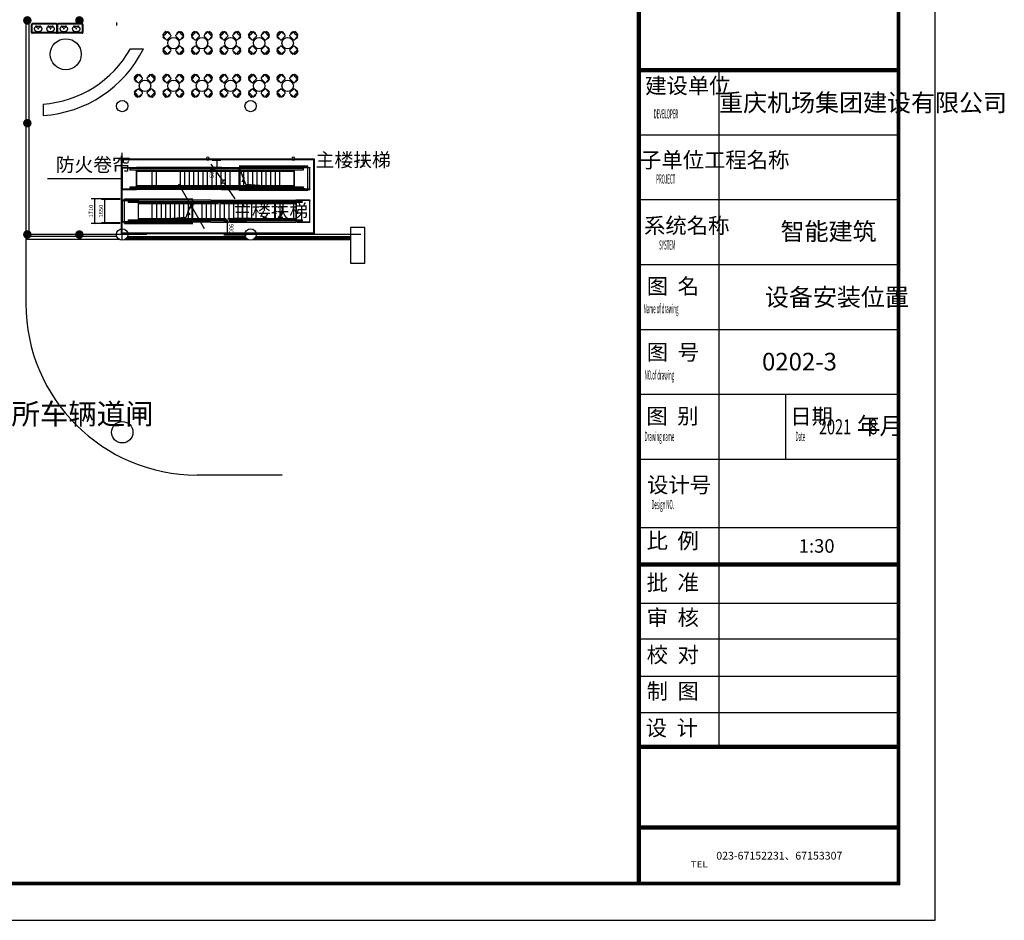
# Model space of a CAD drawing. Extents: x 18385 to 1125263, y 11211 to 358981.
# Drawn here: x 159718 to 182493, y 53769 to 74591 of the extents above; entities that cross this region are included whole.
import ezdxf

# ---------------------------------------------------------------- set-up
doc = ezdxf.new("R2010")
doc.units = 0
doc.header["$LTSCALE"] = 1000
doc.layers.get('0').update_dxf_attribs({"linetype": 'CONTINUOUS'})
doc.layers.get('Defpoints').update_dxf_attribs({"linetype": 'CONTINUOUS'})
for name, color, linetype in [('33', 7, 'CONTINUOUS'), ('AXIS', 3, 'CONTINUOUS'), ('TEL_TEXT', 7, 'CONTINUOUS'), ('TK', 251, 'CONTINUOUS'), ('WALL', 9, 'CONTINUOUS'), ('图框', 2, 'CONTINUOUS'), ('服务车道', 151, 'CONTINUOUS'), ('淡显', 144, 'CONTINUOUS'), ('道路边线', 183, 'CONTINUOUS')]:
    doc.layers.add(name, color=color, linetype=linetype)
doc.styles.add('_TCH_AXIS', font='COMPLEX', dxfattribs={"bigfont": 'GBCBIG'})
doc.styles.add('_TCH_DIM', font='SIMPLEX', dxfattribs={"bigfont": 'GBCBIG'})
doc.styles.add('_TCH_DIM_T3', font='SIMPLEX', dxfattribs={"width": 0.705882, "bigfont": 'GBCBIG'})
doc.styles.add('_TCH_LABEL', font='COMPLEX', dxfattribs={"bigfont": 'GBCBIG'})
doc.styles.add('ARIAL', font='ROMAND.SHX')
doc.styles.add('DIM_FONT', font='SIMPLEX', dxfattribs={"width": 0.7, "bigfont": 'GBCBIG'})
doc.styles.get("Standard").update_dxf_attribs({"font": 'GBENOR', "bigfont": 'GBCBIG'})
doc.dimstyles.new('_TCH_ARCH&&100', dxfattribs={"dimtxt": 297.5, "dimasz": 100, "dimexe": 250, "dimexo": 300, "dimgap": 126.25, "dimtad": 1, "dimdec": 0, "dimzin": 0, "dimdsep": 46, "dimtxsty": '_TCH_DIM_T3', "dimblk": 'ARCHTICK', "dimcen": 0.09, "dimclrt": 7, "dimazin": 2, "dimtfac": 1, "dimtdec": 0, "dimtix": 1, "dimtmove": 2, "dimatfit": 3, "dimldrblk": 'ARCHTICK', "dimfxl": 0, "dimtolj": 1, "dimtzin": 0, "dimarcsym": 0})

# ---------------------------------------------------------------- blocks, each defined once
blk = doc.blocks.new('A$C0AC377BF')
at = {"layer": '33', "color": 172, "linetype": 'Continuous'}
for p, q in [((276, 1559), (232, 1586)), ((234, 1580), (232, 1586)), ((280, 1556), (285, 1560)), ((362, 1588), (338, 1563)), ((521, 1429), (497, 1404)), ((500, 1408), (567, 1341)), ((972, 1408), (905, 1341)), ((951, 1429), (976, 1404)), ((1110, 1588), (1135, 1563)), ((1192, 1556), (1188, 1560)), ((1197, 1559), (1241, 1586)), ((1239, 1580), (1241, 1586)), ((2, 1228), (27, 1252)), ((31, 1314), (4, 1358)), ((10, 1356), (4, 1358)), ((161, 1069), (186, 1093)), ((182, 1090), (249, 1023)), ((567, 1277), (313, 1023)), ((905, 1277), (1160, 1023)), ((1291, 1090), (1223, 1023)), ((1312, 1069), (1287, 1093)), ((1441, 1314), (1469, 1358)), ((1471, 1228), (1446, 1252)), ((1462, 1356), (1469, 1358)), ((2, 362), (27, 337)), ((31, 276), (4, 232)), ((10, 234), (4, 232)), ((161, 521), (186, 497)), ((182, 500), (249, 567)), ((276, 31), (232, 3)), ((234, 10), (232, 3)), ((280, 34), (285, 30)), ((567, 313), (313, 567)), ((362, 2), (338, 26)), ((521, 161), (497, 185)), ((500, 182), (567, 249)), ((905, 313), (1160, 567)), ((972, 182), (905, 249)), ((951, 161), (976, 185)), ((1110, 2), (1135, 26)), ((1192, 34), (1188, 30)), ((1197, 31), (1241, 3)), ((1291, 500), (1223, 567)), ((1239, 10), (1241, 3)), ((1312, 521), (1287, 497)), ((1441, 276), (1469, 232)), ((1471, 362), (1446, 337)), ((1462, 234), (1469, 232))]:
    blk.add_line(p, q, dxfattribs=at)
blk.add_circle((750, 786), 400, dxfattribs=at)
for centre, radius, start, end in [((398, 1192), 435, 114.12561, 155.87439), ((398, 1192), 412, 114.28425, 155.71575), ((-720, 2310), 1270, 308.04328, 321.95673), ((224, 1580), 10, 37.70658, 114.12561), ((224, 1577), 10, 294.28425, 15.80251), ((266, 1542), 20, 315, 60.13831), ((316, 1528), 45, 57.83959, 141.77174), ((1156, 1528), 45, 38.22826, 122.16041), ((1206, 1542), 20, 119.86169, 225), ((2192, 2310), 1270, 218.04327, 231.95673), ((1248, 1577), 10, 164.19749, 245.71575), ((1248, 1580), 10, 65.87439, 142.29343), ((1075, 1192), 412, 24.28425, 65.71575), ((1075, 1192), 435, 24.12561, 65.87439), ((10, 1366), 10, 155.87439, 232.29343), ((13, 1366), 10, 254.19749, 335.71575), ((62, 1274), 45, 126.93926, 212.16041), ((49, 1324), 20, 209.49213, 315), ((281, 1055), 45, 225, 315), ((536, 1309), 45, 315, 45), ((937, 1309), 45, 135, 225), ((1192, 1055), 45, 225, 315), ((1424, 1324), 20, 225, 330.50787), ((1411, 1274), 45, 327.83959, 53.06074), ((1460, 1366), 10, 204.28425, 285.80251), ((1463, 1366), 10, 307.70657, 24.12561), ((10, 224), 10, 127.70658, 204.12561), ((398, 398), 435, 204.12561, 245.87439), ((13, 224), 10, 24.28425, 105.80251), ((62, 316), 45, 147.83959, 233.06074), ((398, 398), 412, 204.28425, 245.71575), ((49, 266), 20, 45, 150.50787), ((-720, -720), 1270, 38.04327, 51.95673), ((224, 10), 10, 245.87439, 322.29343), ((224, 13), 10, 344.19749, 65.71575), ((281, 536), 45, 45, 135), ((266, 48), 20, 299.86169, 45), ((316, 62), 45, 218.22826, 302.16041), ((536, 281), 45, 315, 45), ((937, 281), 45, 135, 225), ((1156, 62), 45, 237.83959, 321.77174), ((1192, 536), 45, 45, 135), ((1206, 48), 20, 135, 240.13831), ((2192, -720), 1270, 128.04327, 141.95673), ((1248, 13), 10, 114.28425, 195.80251), ((1248, 10), 10, 217.70657, 294.12561), ((1075, 398), 412, 294.28425, 335.71575), ((1075, 398), 435, 294.12561, 335.87439), ((1424, 266), 20, 29.49213, 135), ((1411, 316), 45, 306.93926, 32.16041), ((1460, 224), 10, 74.19749, 155.71575), ((1463, 224), 10, 335.87439, 52.29342)]:
    blk.add_arc(centre, radius, start, end, dxfattribs=at)
for centre, major_axis, start_param, end_param in [((684, 1751), (-353, 353), 1.343212, 1.79838), ((175, 1242), (-353, 353), 4.484805, 4.939973), ((1298, 1242), (353, 353), 1.343212, 1.79838), ((788, 1751), (353, 353), 4.484805, 4.939973), ((348, 1415), (-353, 353), 1.343212, 1.79838), ((-161, 906), (-353, 353), 4.484805, 4.939973), ((1634, 906), (353, 353), 1.343212, 1.79838), ((1124, 1415), (353, 353), 4.484805, 4.939973), ((348, 175), (353, 353), 1.343212, 1.79838), ((-161, 684), (353, 353), 4.484805, 4.939973), ((684, -161), (353, 353), 1.343212, 1.79838), ((175, 348), (353, 353), 4.484805, 4.939973), ((1298, 348), (-353, 353), 1.343212, 1.79838), ((788, -161), (-353, 353), 4.484805, 4.939973), ((1634, 684), (-353, 353), 1.343212, 1.79838), ((1124, 175), (-353, 353), 4.484805, 4.939973)]:
    blk.add_ellipse(centre, major_axis=major_axis, ratio=0.777897, start_param=start_param, end_param=end_param, dxfattribs=at)
blk = doc.blocks.new('_ArchTick')
at = {"color": 0, "linetype": 'ByBlock', "const_width": 0.4}
blk.add_lwpolyline([(-0.5, -0.5), (0.5, 0.5)], dxfattribs=at)
blk = doc.blocks.new('*D49')
at = {"layer": 'Defpoints', "color": 0, "transparency": 16777216}
for p in [(258832, 78333), (260204, 78333), (260204, 76683)]:
    blk.add_point(p, dxfattribs=at)
at = {"layer": 'WALL', "color": 0, "lineweight": -2, "transparency": 16777216}
for p, q in [((259904, 78333), (258582, 78333)), ((258832, 76683), (258832, 78333)), ((259904, 76683), (258582, 76683))]:
    blk.add_line(p, q, dxfattribs=at)
at = {"layer": 'WALL', "color": 0, "lineweight": -2, "transparency": 16777216, "xscale": 100, "yscale": 100, "zscale": 100}
for p, rotation in [((258832, 78333), 90), ((258832, 76683), 270)]:
    blk.add_blockref('_ArchTick', p, dxfattribs=dict(at, rotation=rotation))
at = {"layer": 'WALL', "color": 7, "transparency": 16777216, "insert": (258557, 77508), "char_height": 297.5, "attachment_point": 5, "rotation": 90, "style": '_TCH_DIM_T3'}
blk.add_mtext('\\A1;1650', dxfattribs=at)
blk = doc.blocks.new('*D50')
at = {"layer": 'Defpoints', "color": 0, "transparency": 16777216}
for p in [(258126, 78363), (260204, 78363), (260204, 76653)]:
    blk.add_point(p, dxfattribs=at)
at = {"layer": 'WALL', "color": 0, "lineweight": -2, "transparency": 16777216}
for p, q in [((259904, 78363), (257876, 78363)), ((258126, 76653), (258126, 78363)), ((259904, 76653), (257876, 76653))]:
    blk.add_line(p, q, dxfattribs=at)
at = {"layer": 'WALL', "color": 0, "lineweight": -2, "transparency": 16777216, "xscale": 100, "yscale": 100, "zscale": 100}
for p, rotation in [((258126, 78363), 90), ((258126, 76653), 270)]:
    blk.add_blockref('_ArchTick', p, dxfattribs=dict(at, rotation=rotation))
at = {"layer": 'WALL', "color": 7, "transparency": 16777216, "insert": (257851, 77508), "char_height": 297.5, "attachment_point": 5, "rotation": 90, "style": '_TCH_DIM_T3'}
blk.add_mtext('\\A1;1710', dxfattribs=at)
blk = doc.blocks.new('*D51')
at = {"layer": 'Defpoints', "color": 0, "transparency": 16777216}
for p in [(266044, 81073), (266697, 81073), (266044, 80573)]:
    blk.add_point(p, dxfattribs=at)
at = {"layer": 'WALL', "color": 0, "lineweight": -2, "transparency": 16777216}
for p, q in [((266344, 81073), (266947, 81073)), ((266697, 80573), (266697, 81073)), ((266344, 80573), (266947, 80573))]:
    blk.add_line(p, q, dxfattribs=at)
at = {"layer": 'WALL', "color": 0, "lineweight": -2, "transparency": 16777216, "xscale": 100, "yscale": 100, "zscale": 100}
for p, rotation in [((266697, 81073), 90), ((266697, 80573), 270)]:
    blk.add_blockref('_ArchTick', p, dxfattribs=dict(at, rotation=rotation))
at = {"layer": 'WALL', "color": 7, "transparency": 16777216, "insert": (266317, 80164), "char_height": 297.5, "attachment_point": 5, "rotation": 90, "style": '_TCH_DIM_T3'}
blk.add_mtext('\\A1;500', dxfattribs=at)
blk = doc.blocks.new('*D52')
at = {"layer": 'Defpoints', "color": 0, "transparency": 16777216}
for p in [(267424, 76738), (269044, 76738), (269044, 75838)]:
    blk.add_point(p, dxfattribs=at)
at = {"layer": 'WALL', "color": 0, "lineweight": -2, "transparency": 16777216}
for p, q in [((268744, 76738), (267174, 76738)), ((267424, 75838), (267424, 76738)), ((268744, 75838), (267174, 75838))]:
    blk.add_line(p, q, dxfattribs=at)
at = {"layer": 'WALL', "color": 0, "lineweight": -2, "transparency": 16777216, "xscale": 100, "yscale": 100, "zscale": 100}
for p, rotation in [((267424, 76738), 90.00200677416801), ((267424, 75838), 270.002006774168)]:
    blk.add_blockref('_ArchTick', p, dxfattribs=dict(at, rotation=rotation))
at = {"layer": 'WALL', "color": 7, "transparency": 16777216, "insert": (267699, 76288), "char_height": 297.5, "attachment_point": 5, "rotation": 270.00201, "style": '_TCH_DIM_T3'}
blk.add_mtext('\\A1;900', dxfattribs=at)
blk = doc.blocks.new('*D57')
at = {"layer": 'Defpoints', "color": 0, "transparency": 16777216}
for p in [(258832, 78333), (260204, 78333), (260204, 76683)]:
    blk.add_point(p, dxfattribs=at)
at = {"layer": 'WALL', "color": 0, "lineweight": -2, "transparency": 16777216}
for p, q in [((259904, 78333), (258582, 78333)), ((258832, 76683), (258832, 78333)), ((259904, 76683), (258582, 76683))]:
    blk.add_line(p, q, dxfattribs=at)
at = {"layer": 'WALL', "color": 0, "lineweight": -2, "transparency": 16777216, "xscale": 100, "yscale": 100, "zscale": 100}
for p, rotation in [((258832, 78333), 90), ((258832, 76683), 270)]:
    blk.add_blockref('_ArchTick', p, dxfattribs=dict(at, rotation=rotation))
at = {"layer": 'WALL', "color": 7, "transparency": 16777216, "insert": (258557, 77508), "char_height": 297.5, "attachment_point": 5, "rotation": 90, "style": '_TCH_DIM_T3'}
blk.add_mtext('\\A1;1650', dxfattribs=at)
blk = doc.blocks.new('*D58')
at = {"layer": 'Defpoints', "color": 0, "transparency": 16777216}
for p in [(258126, 78363), (260204, 78363), (260204, 76653)]:
    blk.add_point(p, dxfattribs=at)
at = {"layer": 'WALL', "color": 0, "lineweight": -2, "transparency": 16777216}
for p, q in [((259904, 78363), (257876, 78363)), ((258126, 76653), (258126, 78363)), ((259904, 76653), (257876, 76653))]:
    blk.add_line(p, q, dxfattribs=at)
at = {"layer": 'WALL', "color": 0, "lineweight": -2, "transparency": 16777216, "xscale": 100, "yscale": 100, "zscale": 100}
for p, rotation in [((258126, 78363), 90), ((258126, 76653), 270)]:
    blk.add_blockref('_ArchTick', p, dxfattribs=dict(at, rotation=rotation))
at = {"layer": 'WALL', "color": 7, "transparency": 16777216, "insert": (257851, 77508), "char_height": 297.5, "attachment_point": 5, "rotation": 90, "style": '_TCH_DIM_T3'}
blk.add_mtext('\\A1;1710', dxfattribs=at)
blk = doc.blocks.new('*D59')
at = {"layer": 'Defpoints', "color": 0, "transparency": 16777216}
for p in [(266044, 81073), (266697, 81073), (266044, 80573)]:
    blk.add_point(p, dxfattribs=at)
at = {"layer": 'WALL', "color": 0, "lineweight": -2, "transparency": 16777216}
for p, q in [((266344, 81073), (266947, 81073)), ((266697, 80573), (266697, 81073)), ((266344, 80573), (266947, 80573))]:
    blk.add_line(p, q, dxfattribs=at)
at = {"layer": 'WALL', "color": 0, "lineweight": -2, "transparency": 16777216, "xscale": 100, "yscale": 100, "zscale": 100}
for p, rotation in [((266697, 81073), 90), ((266697, 80573), 270)]:
    blk.add_blockref('_ArchTick', p, dxfattribs=dict(at, rotation=rotation))
at = {"layer": 'WALL', "color": 7, "transparency": 16777216, "insert": (266317, 80164), "char_height": 297.5, "attachment_point": 5, "rotation": 90, "style": '_TCH_DIM_T3'}
blk.add_mtext('\\A1;500', dxfattribs=at)
blk = doc.blocks.new('*D60')
at = {"layer": 'Defpoints', "color": 0, "transparency": 16777216}
for p in [(267424, 76738), (269044, 76738), (269044, 75838)]:
    blk.add_point(p, dxfattribs=at)
at = {"layer": 'WALL', "color": 0, "lineweight": -2, "transparency": 16777216}
for p, q in [((268744, 76738), (267174, 76738)), ((267424, 75838), (267424, 76738)), ((268744, 75838), (267174, 75838))]:
    blk.add_line(p, q, dxfattribs=at)
at = {"layer": 'WALL', "color": 0, "lineweight": -2, "transparency": 16777216, "xscale": 100, "yscale": 100, "zscale": 100}
for p, rotation in [((267424, 76738), 90.00200677416801), ((267424, 75838), 270.002006774168)]:
    blk.add_blockref('_ArchTick', p, dxfattribs=dict(at, rotation=rotation))
at = {"layer": 'WALL', "color": 7, "transparency": 16777216, "insert": (267699, 76288), "char_height": 297.5, "attachment_point": 5, "rotation": 270.00201, "style": '_TCH_DIM_T3'}
blk.add_mtext('\\A1;900', dxfattribs=at)
blk = doc.blocks.new('_YZHK')
blk.add_circle((0, 0), 0.5)
blk = doc.blocks.new('$TCHSYS$WIN2D')
for p, q in [((-0.5, 0.5), (0.5, 0.5)), ((-0.5, 0.5), (-0.5, -0.5)), ((0.5, 0.5), (0.5, -0.5)), ((0.5, 0.1667), (-0.5, 0.1667)), ((0.5, -0.1667), (-0.5, -0.1667)), ((-0.5, -0.5), (0.5, -0.5))]:
    blk.add_line(p, q)
blk = doc.blocks.new('$plan$00000365')
for p, q in [((842, 0), (-842, 0)), ((-900, -623), (-900, -58)), ((-854, -623), (-854, -58)), ((842, -46), (-842, -46)), ((842, -634), (-842, -634)), ((842, -681), (-842, -681)), ((-582, -201), (-535, -280)), ((-563, -188), (-516, -268)), ((-516, -268), (-535, -280)), ((-311, -188), (-358, -268)), ((-358, -268), (-338, -280)), ((-291, -201), (-338, -280)), ((285, -201), (332, -280)), ((305, -189), (352, -269)), ((352, -269), (332, -280)), ((557, -189), (510, -269)), ((510, -269), (530, -280)), ((576, -201), (530, -280)), ((854, -58), (854, -623)), ((900, -58), (900, -623))]:
    blk.add_line(p, q)
for points in [[(-360, -550, 0.02503), (-319, -540, 0.032621), (-279, -525, 0.040035), (-248, -507, 0.035303), (-220, -486, 0.038321), (-197, -462, 0.054379), (-178, -433, 0.054586), (-166, -401, 0.060889), (-161, -367, 0.075785), (-165, -337, 0.060002), (-177, -310, 0.046948), (-197, -282, 0.043635), (-222, -258, 0.038584), (-253, -237, 0.028735), (-286, -220, 0.031893), (-318, -209, 0.027941), (-351, -201, 0.042673), (-437, -194), (-479, -196, 0.021447), (-522, -201, 0.027941), (-555, -209, 0.031893), (-587, -220, 0.028735), (-620, -237, 0.038584), (-651, -258, 0.043635), (-676, -282, 0.046948), (-696, -310, 0.060002), (-708, -337, 0.075785), (-712, -367, 0.060889), (-708, -401, 0.054586), (-695, -433, 0.054379), (-677, -462, 0.038321), (-654, -486, 0.035303), (-625, -507, 0.040035), (-594, -525, 0.032621), (-554, -540, 0.024635), (-514, -550, 0.053768), (-436, -557), (-398, -555)], [(-437, -367, 0.414221), (-408, -339, 0.414221), (-437, -310, 0.414221), (-466, -339, 0.414221)], [(431, -368, 0.414221), (460, -339, 0.414221), (431, -310, 0.414221), (402, -339, 0.414221)]]:
    blk.add_lwpolyline(points, format="xyb", close=True)
for points in [[(293, -215, 0.012883), (281, -220, 0.028735), (248, -237, 0.038584), (216, -258, 0.043635), (192, -282, 0.046948), (171, -310, 0.060002), (160, -337, 0.075785), (155, -367, 0.060889), (160, -401, 0.054586), (172, -433, 0.054379), (191, -462, 0.038321), (214, -486, 0.035303), (242, -507, 0.040035), (274, -525, 0.032621), (313, -540, 0.024635), (354, -550, 0.053768), (432, -557), (470, -555), (507, -550, 0.02503)], [(546, -208, 0.025128), (516, -201, 0.042673), (430, -194), (389, -196, 0.021447), (345, -201, 0.025126), (316, -208, 0.031893)], [(507, -550, 0.02503), (549, -540, 0.032621), (588, -525, 0.040035), (620, -507, 0.035303), (648, -486, 0.038321), (671, -462, 0.054379), (690, -433, 0.054586), (702, -401, 0.060889), (706, -367, 0.075785), (702, -337, 0.060002), (691, -310, 0.046948), (670, -282, 0.043635), (646, -258, 0.038584), (614, -237, 0.028735), (581, -220, 0.012881), (568, -215, 0.027941)]]:
    blk.add_lwpolyline(points, format="xyb")
for centre in [(-583, -178), (-290, -178), (285, -178), (577, -178)]:
    blk.add_circle(centre, 23.1)
for centre, radius, start, end in [((-842, -58), 57.7, 90.00003, 179.99997), ((-842, -623), 57.7, 179.99997, 269.99997), ((-842, -58), 11.5, 90.00003, 179.99997), ((-842, -623), 11.5, 179.99997, 269.99997), ((842, -58), 57.7, 359.99998, 89.99991), ((842, -58), 11.5, 359.99998, 89.99991), ((842, -623), 57.7, 269.99998, 359.99997), ((842, -623), 11.5, 269.99998, 359.99997)]:
    blk.add_arc(centre, radius, start, end)
blk = doc.blocks.new('*D70')
at = {"layer": 'Defpoints', "color": 0, "transparency": 16777216}
for p in [(258832, 78333), (260204, 78333), (260204, 76683)]:
    blk.add_point(p, dxfattribs=at)
at = {"layer": 'WALL', "color": 0, "lineweight": -2, "transparency": 16777216}
for p, q in [((259904, 78333), (258582, 78333)), ((258832, 76683), (258832, 78333)), ((259904, 76683), (258582, 76683))]:
    blk.add_line(p, q, dxfattribs=at)
at = {"layer": 'WALL', "color": 0, "lineweight": -2, "transparency": 16777216, "xscale": 100, "yscale": 100, "zscale": 100}
for p, rotation in [((258832, 78333), 90), ((258832, 76683), 270)]:
    blk.add_blockref('_ArchTick', p, dxfattribs=dict(at, rotation=rotation))
at = {"layer": 'WALL', "color": 7, "transparency": 16777216, "insert": (258557, 77508), "char_height": 297.5, "attachment_point": 5, "rotation": 90, "style": '_TCH_DIM_T3'}
blk.add_mtext('\\A1;1650', dxfattribs=at)
blk = doc.blocks.new('*D71')
at = {"layer": 'Defpoints', "color": 0, "transparency": 16777216}
for p in [(258126, 78363), (260204, 78363), (260204, 76653)]:
    blk.add_point(p, dxfattribs=at)
at = {"layer": 'WALL', "color": 0, "lineweight": -2, "transparency": 16777216}
for p, q in [((259904, 78363), (257876, 78363)), ((258126, 76653), (258126, 78363)), ((259904, 76653), (257876, 76653))]:
    blk.add_line(p, q, dxfattribs=at)
at = {"layer": 'WALL', "color": 0, "lineweight": -2, "transparency": 16777216, "xscale": 100, "yscale": 100, "zscale": 100}
for p, rotation in [((258126, 78363), 90), ((258126, 76653), 270)]:
    blk.add_blockref('_ArchTick', p, dxfattribs=dict(at, rotation=rotation))
at = {"layer": 'WALL', "color": 7, "transparency": 16777216, "insert": (257851, 77508), "char_height": 297.5, "attachment_point": 5, "rotation": 90, "style": '_TCH_DIM_T3'}
blk.add_mtext('\\A1;1710', dxfattribs=at)
blk = doc.blocks.new('*D72')
at = {"layer": 'Defpoints', "color": 0, "transparency": 16777216}
for p in [(266044, 81073), (266697, 81073), (266044, 80573)]:
    blk.add_point(p, dxfattribs=at)
at = {"layer": 'WALL', "color": 0, "lineweight": -2, "transparency": 16777216}
for p, q in [((266344, 81073), (266947, 81073)), ((266697, 80573), (266697, 81073)), ((266344, 80573), (266947, 80573))]:
    blk.add_line(p, q, dxfattribs=at)
at = {"layer": 'WALL', "color": 0, "lineweight": -2, "transparency": 16777216, "xscale": 100, "yscale": 100, "zscale": 100}
for p, rotation in [((266697, 81073), 90), ((266697, 80573), 270)]:
    blk.add_blockref('_ArchTick', p, dxfattribs=dict(at, rotation=rotation))
at = {"layer": 'WALL', "color": 7, "transparency": 16777216, "insert": (266317, 80164), "char_height": 297.5, "attachment_point": 5, "rotation": 90, "style": '_TCH_DIM_T3'}
blk.add_mtext('\\A1;500', dxfattribs=at)
blk = doc.blocks.new('*D73')
at = {"layer": 'Defpoints', "color": 0, "transparency": 16777216}
for p in [(267424, 76738), (269044, 76738), (269044, 75838)]:
    blk.add_point(p, dxfattribs=at)
at = {"layer": 'WALL', "color": 0, "lineweight": -2, "transparency": 16777216}
for p, q in [((268744, 76738), (267174, 76738)), ((267424, 75838), (267424, 76738)), ((268744, 75838), (267174, 75838))]:
    blk.add_line(p, q, dxfattribs=at)
at = {"layer": 'WALL', "color": 0, "lineweight": -2, "transparency": 16777216, "xscale": 100, "yscale": 100, "zscale": 100}
for p, rotation in [((267424, 76738), 90.00200677416801), ((267424, 75838), 270.002006774168)]:
    blk.add_blockref('_ArchTick', p, dxfattribs=dict(at, rotation=rotation))
at = {"layer": 'WALL', "color": 7, "transparency": 16777216, "insert": (267699, 76288), "char_height": 297.5, "attachment_point": 5, "rotation": 270.00201, "style": '_TCH_DIM_T3'}
blk.add_mtext('\\A1;900', dxfattribs=at)
blk = doc.blocks.new('1')
at = {"layer": 'WALL'}
h = blk.add_hatch(color=251, dxfattribs=at)
edge = h.paths.add_edge_path()
edge.add_arc((253393.7, 90873.1), 300, 180, 360)
edge.add_arc((253393.7, 90873.1), 300, 0, 180)
h = blk.add_hatch(color=251, dxfattribs=at)
edge = h.paths.add_edge_path()
edge.add_arc((257045.2, 90873.1), 300, 180, 360)
edge.add_arc((257045.2, 90873.1), 300, 0, 180)
h = blk.add_hatch(color=251, dxfattribs=at)
edge = h.paths.add_edge_path()
edge.add_arc((253393.2, 83673.1), 300, 180, 360)
edge.add_arc((253393.2, 83673.1), 300, 0, 180)
h = blk.add_hatch(color=251, dxfattribs=at)
edge = h.paths.add_edge_path()
edge.add_arc((253393.7, 75873.1), 300, 180, 360)
edge.add_arc((253393.7, 75873.1), 300, 0, 180)
h = blk.add_hatch(color=251, dxfattribs=at)
edge = h.paths.add_edge_path()
edge.add_arc((257042.6, 75873.1), 300, 180, 360)
edge.add_arc((257042.6, 75873.1), 300, 0, 180)
at = {"layer": 'WALL', "color": 251, "linetype": 'Continuous'}
for p, q in [((253294.2, 90873.2), (253294.2, 75873.2)), ((253494.2, 90873.2), (253294.2, 90873.2)), ((253494.2, 90873.2), (253494.2, 75873.2))]:
    blk.add_line(p, q, dxfattribs=at)
at = {"layer": 'WALL', "color": 251}
for p, q in [((259643.7, 90723.2), (259643.7, 90723.2)), ((259643.7, 90723.2), (259643.7, 90523.2)), ((259643.7, 90523.2), (259643.7, 90523.2)), ((260621.3, 88891), (261524.4, 88891)), ((260621.3, 88891), (261524.4, 88891)), ((254494.2, 85015.3), (254494.2, 84213.7)), ((254494.2, 85015.3), (254494.2, 84213.7)), ((260043.7, 79804.7), (260043.7, 81603)), ((260043.7, 75535.8), (260043.7, 80671.3)), ((260043.7, 79002.9), (260043.7, 80602.7)), ((260043.7, 79032.9), (260043.7, 80572.7)), ((260043.7, 80572.7), (261036.9, 80572.7)), ((260043.7, 80572.7), (260062.7, 80553.6)), ((260062.7, 79051.9), (260062.7, 80553.6)), ((260062.7, 80553.6), (261017.8, 80553.6)), ((266999.3, 80490.5), (260581.3, 80490.4)), ((260581.3, 80490.4), (260581.3, 80414.2)), ((260581.3, 80414.2), (266999.3, 80414.3)), ((261036.9, 80572.7), (261017.8, 80553.6)), ((261017.8, 80553.6), (261017.8, 80490.4)), ((261017.8, 80414.2), (261017.8, 79191.4)), ((266999.3, 80572.8), (261036.9, 80572.7)), ((261036.9, 80572.7), (261036.9, 80490.4)), ((261036.9, 80414.2), (261036.9, 79191.4)), ((261036.9, 80322.7), (272075.8, 80322.8)), ((262136.6, 79283), (262136.6, 80322.8)), ((262453.6, 79283), (262453.6, 80322.8)), ((264121.6, 79283), (264121.6, 80322.8)), ((264438.6, 79283), (264438.6, 80322.8)), ((264755.6, 79283), (264755.6, 80322.8)), ((265072.6, 79283), (265072.6, 80322.8)), ((265389.6, 79283), (265389.6, 80322.8)), ((265706.6, 79283), (265706.6, 80322.8)), ((266023.6, 79283), (266023.6, 80322.8)), ((266340.6, 79283), (266340.6, 80322.8)), ((266657.6, 79283), (266657.6, 80322.8)), ((266974.6, 79283), (266974.6, 80322.8)), ((266999.3, 80572.8), (272075.8, 80572.8)), ((272762, 80490.5), (266999.3, 80490.5)), ((266999.3, 80414.3), (272762, 80414.3)), ((266999.3, 80414.3), (266999.3, 80414.3)), ((267291.6, 79283), (267291.6, 80322.8)), ((267608.6, 79283), (267608.6, 80322.8)), ((268242.6, 79283), (268242.6, 80322.8)), ((272868.7, 80657.9), (268243.7, 80657.9)), ((273043.7, 80627.9), (268243.7, 80627.9)), ((268243.7, 79003), (268243.7, 80602.8)), ((268300.6, 79283), (268300.6, 80322.8)), ((268449.3, 80072.8), (268593.6, 79822.8)), ((268559.6, 79283), (268559.6, 80322.8)), ((268876.6, 79283), (268876.6, 80322.8)), ((269193.6, 79283), (269193.6, 80322.8)), ((269510.6, 79283), (269510.6, 80322.8)), ((269827.6, 79283), (269827.6, 80322.8)), ((270144.6, 79283), (270144.6, 80322.8)), ((270461.6, 79283), (270461.6, 80322.8)), ((270778.6, 79283), (270778.6, 80322.8)), ((271095.6, 79283), (271095.6, 80322.8)), ((273027.1, 80572.8), (272075.8, 80572.8)), ((272075.8, 80572.8), (273204.4, 80572.8)), ((272075.8, 80572.8), (272075.8, 80490.5)), ((272075.8, 80572.8), (272094.8, 80553.8)), ((272075.8, 80414.3), (272075.8, 79191.5)), ((273185.4, 80553.8), (272094.8, 80553.8)), ((272094.8, 80553.8), (272094.8, 80490.5)), ((272094.8, 80414.3), (272094.8, 79191.5)), ((272762, 80414.3), (272762, 80490.5)), ((273043.7, 80657.9), (272868.7, 80657.9)), ((273043.7, 78947.9), (273043.7, 80657.9)), ((273043.7, 78947.9), (273043.7, 80657.9)), ((273204.4, 80572.8), (273185.4, 80553.8)), ((273185.4, 79052.1), (273185.4, 80553.8)), ((273204.4, 79033), (273204.4, 80572.8)), ((254797.7, 79804.7), (260043.7, 79804.7)), ((268449.3, 79552.9), (268593.6, 79822.8)), ((260934.2, 79032.9), (260043.7, 79032.9)), ((260043.7, 79032.9), (261036.9, 79032.9)), ((261017.8, 79051.9), (260062.7, 79051.9)), ((266999.3, 79191.5), (260581.3, 79191.4)), ((260581.3, 79191.4), (260581.3, 79115.2)), ((260581.3, 79115.2), (266999.3, 79115.3)), ((261017.8, 79115.2), (261017.8, 79051.9)), ((261036.9, 79032.9), (261017.8, 79051.9)), ((272075.8, 79283), (261036.9, 79282.9)), ((261036.9, 79115.2), (261036.9, 79032.9)), ((266999.3, 79033), (261036.9, 79032.9)), ((266999.3, 79283), (272075.8, 79283)), ((272762, 79191.5), (266999.3, 79191.5)), ((266999.3, 79115.3), (272762, 79115.3)), ((266999.3, 79115.3), (266999.3, 79115.3)), ((266999.3, 79033), (272075.8, 79033)), ((272868.7, 78977.9), (268243.7, 78977.9)), ((272868.7, 78947.9), (268243.7, 78947.9)), ((272075.8, 79115.3), (272075.8, 79033)), ((272075.8, 79033), (272094.8, 79052.1)), ((272075.8, 79033), (273204.4, 79033)), ((272094.8, 79115.3), (272094.8, 79052.1)), ((272094.8, 79052.1), (273185.4, 79052.1)), ((272762, 79115.3), (272762, 79191.5)), ((273043.7, 78977.9), (272868.7, 78977.9)), ((273043.7, 78947.9), (272868.7, 78947.9)), ((273185.4, 79052.1), (273204.4, 79033)), ((260043, 76738.3), (260043, 78278.2)), ((261171.6, 78278.2), (260043, 78278.2)), ((260043, 78278.2), (260062, 78259.1)), ((260062, 78259.1), (261152.6, 78259.1)), ((260062, 76757.4), (260062, 78259.1)), ((260203.7, 76653.2), (260203.7, 78363.2)), ((260203.7, 76653.2), (260203.7, 78363.2)), ((260203.7, 78363.2), (260378.7, 78363.2)), ((260203.7, 78333.2), (265003.7, 78333.2)), ((260220.3, 78278.2), (261171.6, 78278.2)), ((260378.7, 78363.2), (265003.7, 78363.2)), ((260485.4, 78119.7), (260485.4, 78195.9)), ((260485.4, 78195.9), (266248.1, 78195.9)), ((266248.1, 78119.7), (260485.4, 78119.7)), ((261171.6, 78278.2), (261152.6, 78259.1)), ((261152.6, 78259.1), (261152.6, 78195.9)), ((261152.6, 78119.7), (261152.6, 76896.8)), ((266248.1, 78278.2), (261171.6, 78278.2)), ((261171.6, 78278.2), (261171.6, 78195.9)), ((261171.6, 78119.7), (261171.6, 76896.8)), ((266793.2, 78028.1), (261171.6, 78028.2)), ((262151.8, 76988.3), (262151.8, 78028.2)), ((262468.8, 76988.3), (262468.8, 78028.2)), ((262785.8, 76988.3), (262785.8, 78028.2)), ((263102.8, 76988.3), (263102.8, 78028.2)), ((263419.8, 76988.3), (263419.8, 78028.2)), ((263736.8, 76988.3), (263736.8, 78028.2)), ((264053.8, 76988.3), (264053.8, 78028.2)), ((264370.8, 76988.3), (264370.8, 78028.2)), ((264687.8, 76988.3), (264687.8, 78028.2)), ((264946.8, 76988.3), (264946.8, 78028.2)), ((265003.7, 76708.3), (265003.7, 78308.2)), ((265004.8, 76988.3), (265004.8, 78028.2)), ((265638.8, 76988.3), (265638.8, 78028.2)), ((265955.8, 76988.3), (265955.8, 78028.2)), ((266248.1, 78278.2), (266711, 78278.1)), ((266248.1, 78195.9), (266758, 78195.8)), ((266801.6, 78119.6), (266248.1, 78119.7)), ((266248.1, 78119.7), (266248.1, 78119.7)), ((266272.8, 76988.3), (266272.8, 78028.2)), ((266589.8, 76988.3), (266589.8, 78028.2)), ((266711, 78278.1), (272210.5, 78278)), ((266758, 78195.8), (272666.1, 78195.7)), ((272666.1, 78119.5), (266801.6, 78119.6)), ((272210.5, 78028), (266853.9, 78028.1)), ((266906.8, 76988.3), (266906.8, 78028.2)), ((267223.8, 76988.3), (267223.8, 78028.2)), ((267540.8, 76988.3), (267540.8, 78028.2)), ((267857.8, 76988.3), (267857.8, 78028.2)), ((268174.8, 76988.3), (268174.8, 78028.2)), ((268491.8, 76988.3), (268491.8, 78028.2)), ((268808.8, 76988.3), (268808.8, 78028.2)), ((269125.8, 76988.3), (269125.8, 78028.2)), ((270793.8, 76988.3), (270793.8, 78028.2)), ((271110.8, 76988.3), (271110.8, 78028.2)), ((272210.5, 78278), (272210.5, 78195.7)), ((272210.5, 78278), (272229.6, 78259)), ((273203.7, 78278), (272210.5, 78278)), ((272210.5, 78119.5), (272210.5, 76896.7)), ((272229.6, 78259), (272229.6, 78195.7)), ((273184.7, 78259), (272229.6, 78259)), ((272229.6, 78119.5), (272229.6, 76896.7)), ((272666.1, 78195.7), (272666.1, 78119.5)), ((273203.7, 78278), (273184.7, 78259)), ((273184.7, 76757.2), (273184.7, 78259)), ((273203.7, 76708.2), (273203.7, 78308)), ((273203.7, 76738.2), (273203.7, 78278)), ((264798.1, 77778.1), (264653.8, 77528.1)), ((264798.1, 77258.2), (264653.8, 77528.1)), ((260062, 76757.4), (260043, 76738.3)), ((261171.6, 76738.3), (260043, 76738.3)), ((261152.6, 76757.4), (260062, 76757.4)), ((260203.7, 76683.2), (260378.7, 76683.2)), ((260203.7, 76653.2), (260378.7, 76653.2)), ((260378.7, 76683.2), (265003.7, 76683.2)), ((260378.7, 76653.2), (265003.7, 76653.2)), ((260485.4, 76820.6), (260485.4, 76896.8)), ((260485.4, 76896.8), (266248.1, 76896.8)), ((266248.1, 76820.6), (260485.4, 76820.6)), ((261152.6, 76820.6), (261152.6, 76757.4)), ((261171.6, 76738.3), (261152.6, 76757.4)), ((261171.6, 76988.3), (267339.7, 76988.3)), ((261171.6, 76820.6), (261171.6, 76738.3)), ((266248.1, 76738.3), (261171.6, 76738.3)), ((266248.1, 76896.8), (267429.3, 76896.8)), ((267443.8, 76820.6), (266248.1, 76820.6)), ((266248.1, 76820.6), (266248.1, 76820.6)), ((266248.1, 76738.3), (267484.2, 76738.3)), ((267448.2, 76988.3), (272210.5, 76988.2)), ((267500.5, 76896.8), (272666.1, 76896.7)), ((272666.1, 76820.5), (267544, 76820.6)), ((267591.1, 76738.3), (272210.5, 76738.2)), ((272210.5, 76820.5), (272210.5, 76738.2)), ((272210.5, 76738.2), (272229.6, 76757.2)), ((273203.7, 76738.2), (272210.5, 76738.2)), ((272229.6, 76820.5), (272229.6, 76757.2)), ((272229.6, 76757.2), (273184.7, 76757.2)), ((272313.2, 76738.2), (273203.7, 76738.2)), ((272666.1, 76896.7), (272666.1, 76820.5)), ((276043.7, 76373.2), (276043.7, 73873.2)), ((277043.7, 76373.2), (276043.7, 76373.2)), ((277043.7, 73873.2), (277043.7, 76373.2)), ((259672.9, 75723.2), (253393.7, 75723.2)), ((253393.7, 75523.2), (253393.7, 75723.2)), ((259850.1, 75523.2), (253393.7, 75523.2)), ((261777.4, 75873.2), (253394.2, 75873.2)), ((260237.3, 75523.2), (260431, 75523.2)), ((260431, 75723.2), (260414.5, 75723.2)), ((260431, 75523.2), (260431, 75723.2)), ((276776.4, 75873.2), (268393.2, 75873.2)), ((268672.9, 75723.2), (268656.4, 75723.2)), ((268656.4, 75723.2), (268656.4, 75523.2)), ((268656.4, 75523.2), (268850, 75523.2)), ((269237.4, 75523.2), (269431, 75523.2)), ((269431, 75723.2), (269414.5, 75723.2)), ((269431, 75523.2), (269431, 75723.2)), ((276043.7, 73873.2), (277043.7, 73873.2))]:
    blk.add_line(p, q, dxfattribs=at)
for points in [[(259983.7, 81182.3), (273508.7, 81182.3), (273508.7, 75919.2), (259983.7, 75919.2)], [(260043.7, 81122.3), (273448.7, 81122.3), (273448.7, 75979.2), (260043.7, 75979.2)]]:
    blk.add_lwpolyline(points, close=True, dxfattribs=at)
for points in [[(266263.8, 80800), (267040.8, 79679.8), (267256.9, 79736.7), (266954, 79436.5), (267169, 79494.9), (267946, 78374.8)], [(273185.4, 79052.1), (268714.9, 79372.6), (268243.7, 80602.8)], [(263994.2, 79433), (264836.1, 77960), (265056.3, 77997.9), (264728.4, 77725.2), (264947.7, 77764.7), (265789.6, 76291.7)], [(260062, 76757.4), (264532.5, 77077.9), (265003.7, 78308.2)]]:
    blk.add_lwpolyline(points, dxfattribs=at)
blk.add_circle((256085.1, 88502.9), 1088.2, dxfattribs=at)
for centre, radius, start, end in [((253988, 92596.6), 8398.2, 273.455568, 333.817224), ((253988, 92596.6), 7598.2, 273.819913, 330.810929), ((260043.7, 81122.3), 109.5, 90, 270), ((260043.7, 81122.3), 109.5, 270, 90), ((266043.7, 81182.3), 109.5, 90, 270), ((266043.7, 81182.3), 109.5, 270, 90), ((272043.7, 81182.3), 109.5, 90, 270), ((272043.7, 81182.3), 109.5, 270, 90)]:
    blk.add_arc(centre, radius, start, end, dxfattribs=at)
at = {"layer": '服务车道', "color": 251}
blk.add_line((253293.2, 75773.3), (253293.2, 71023.3), dxfattribs=at)
blk.add_line((253293.2, 75773.3), (253293.2, 71023.3), dxfattribs=at)
blk.add_line((253293.2, 75773.3), (253293.2, 71023.3), dxfattribs=at)
at = {"layer": '淡显'}
for centre in [(260043.7, 62023.3), (260043.7, 62023.2)]:
    blk.add_circle(centre, 750, dxfattribs=at)
at = {"layer": '道路边线', "color": 251}
blk.add_line((253293.2, 75773.3), (253293.2, 71023.3), dxfattribs=at)
at = {"layer": '道路边线'}
blk.add_line((271261.2, 59023.3), (265293.2, 59023.3), dxfattribs=at)
at = {"layer": '道路边线', "color": 251}
blk.add_arc((265293.2, 71023.3), 12000, 180, 270, dxfattribs=at)
at = {"layer": 'WALL', "color": 251}
for name, p in [('$plan$00000365', (254587.6, 90649.6)), ('$plan$00000365', (256389, 90649.6)), ('A$C0AC377BF', (262888.2, 88498.4)), ('A$C0AC377BF', (262888.2, 88498.4)), ('A$C0AC377BF', (264888.2, 88498.4)), ('A$C0AC377BF', (264888.2, 88498.4)), ('A$C0AC377BF', (266888.2, 88498.4)), ('A$C0AC377BF', (266888.2, 88498.4)), ('A$C0AC377BF', (268888.2, 88498.4)), ('A$C0AC377BF', (270888.2, 88498.4)), ('A$C0AC377BF', (260888.2, 85498.4)), ('A$C0AC377BF', (260888.2, 85498.4)), ('A$C0AC377BF', (262888.2, 85498.4)), ('A$C0AC377BF', (262888.2, 85498.4)), ('A$C0AC377BF', (264888.2, 85498.4)), ('A$C0AC377BF', (264888.2, 85498.4)), ('A$C0AC377BF', (266888.2, 85498.4)), ('A$C0AC377BF', (266888.2, 85498.4)), ('A$C0AC377BF', (268888.2, 85498.4)), ('A$C0AC377BF', (270888.2, 85498.4))]:
    blk.add_blockref(name, p, dxfattribs=at)
at = {"layer": 'WALL', "color": 251, "xscale": 800, "yscale": 800, "zscale": 800}
for p in [(260043.7, 84873.2), (269043.7, 84873.2), (260043.7, 75873.2), (269043.7, 75873.2)]:
    blk.add_blockref('_YZHK', p, dxfattribs=at)
at = {"layer": 'WALL', "color": 251, "zscale": 200}
for p, xscale, yscale, rotation in [((264543.7, 75623.2), -8225.40401657398, 200, 180.0000169093622), ((272737.4, 75623.2), -6612.701665378874, -200, 180)]:
    blk.add_blockref('$TCHSYS$WIN2D', p, dxfattribs=dict(at, xscale=xscale, yscale=yscale, rotation=rotation))
at = {"layer": 'WALL', "color": 251, "style": '_TCH_DIM'}
for p in [(273600.8, 80618.6), (267809.6, 77021.7)]:
    blk.add_text('主楼扶梯', height=964.54, dxfattribs=at).set_placement(p)
at = {"layer": 'WALL', "color": 251, "style": '_TCH_DIM', "width": 0.705882}
for s, p in [('-1', (276409.3, 80618.6)), ('-2', (270618.1, 77021.7))]:
    blk.add_text(s, height=850, dxfattribs=at).set_placement(p)
at = {"layer": 'WALL', "color": 251}
blk.add_text('防火卷帘', height=964.54, dxfattribs=at).set_placement((255383.4, 80282.6))
for picture in ['*D51', '*D59', '*D72']:
    dim = blk.add_linear_dim(base=(266696.6, 81072.8), p1=(266043.7, 80572.8), p2=(266043.7, 81072.8), angle=90, dimstyle='_TCH_ARCH&&100', dxfattribs=at)
    dim.commit()
    dim.dimension.update_dxf_attribs({"geometry": picture, "text_midpoint": (266316.6, 80164.2), "dimtype": 129})
for p1, p2, distance, picture, middle in [((260203.7, 76653.2), (260203.7, 78363.2), 2078.2, '*D50', (257850.5, 77508.2)), ((260203.7, 76653.2), (260203.7, 78363.2), 2078.2, '*D58', (257850.5, 77508.2)), ((260203.7, 76653.2), (260203.7, 78363.2), 2078.2, '*D71', (257850.5, 77508.2)), ((260203.7, 76683.2), (260203.7, 78333.2), 1371.7, '*D49', (258557, 77508.2)), ((260203.7, 76683.2), (260203.7, 78333.2), 1371.7, '*D57', (258557, 77508.2)), ((260203.7, 76683.2), (260203.7, 78333.2), 1371.7, '*D70', (258557, 77508.2)), ((269043.7, 75838.2), (269043.7, 76738.4), 1619.8, '*D52', (267698.9, 76288.3)), ((269043.7, 75838.2), (269043.7, 76738.4), 1619.8, '*D60', (267698.9, 76288.3)), ((269043.7, 75838.2), (269043.7, 76738.4), 1619.8, '*D73', (267698.9, 76288.3))]:
    dim = blk.add_aligned_dim(p1=p1, p2=p2, distance=distance, dimstyle='_TCH_ARCH&&100', dxfattribs=at)
    dim.commit()
    dim.dimension.update_dxf_attribs({"geometry": picture, "text_midpoint": middle})

msp = doc.modelspace()

# ---------------------------------------------------------------- linework, layer by layer
at = {"color": 4}
for p, q in [((175896.6, 57777), (175896.6, 73423.6)), ((180043, 71923.2), (174041.6, 71923.2)), ((180043, 70422.9), (174041.6, 70422.9)), ((180043, 68922.5), (174041.6, 68922.5)), ((180043, 67422.1), (174041.6, 67422.1)), ((180043, 65921.8), (174041.6, 65921.8)), ((177442.4, 64421.4), (177442.4, 65921.8)), ((180043, 64421.4), (174041.6, 64421.4)), ((180043, 62845.3), (174041.6, 62845.3)), ((180043, 62845.3), (174041.6, 62845.3)), ((180043, 61992), (174041.6, 61992)), ((180043, 61093), (174041.6, 61093)), ((180043, 60268.7), (174041.6, 60268.7)), ((180043, 59407), (174041.6, 59407)), ((180043, 58564), (174041.6, 58564)), ((180043, 57777), (174041.6, 57777)), ((180043, 55917.6), (174041.6, 55917.6)), ((174041.6, 54619), (180043, 54619))]:
    msp.add_line(p, q, dxfattribs=at)
at = {"color": 4, "const_width": 100}
for points in [[(174041.6, 88619), (174041.6, 54619)], [(174041.6, 73423.6), (180043, 73423.6)], [(180043, 61992), (174041.6, 61992)], [(180043, 57777), (174041.6, 57777)], [(174041.6, 55917.6), (180043, 55917.6)]]:
    msp.add_lwpolyline(points, dxfattribs=at)
at = {"layer": '图框', "color": 4}
msp.add_lwpolyline([(130403, 53769), (180893, 53769), (180893, 89469), (130403, 89469)], close=True, dxfattribs=at)
at = {"layer": '图框', "color": 4, "const_width": 85}
msp.add_lwpolyline([(132528, 54619), (180043, 54619), (180043, 88619), (132528, 88619)], close=True, dxfattribs=at)

# ---------------------------------------------------------------- block references
at = {"xscale": 0.33, "yscale": 0.33, "zscale": 0.33}
msp.add_blockref('1', (76274.8, 44586.3), dxfattribs=at)

# ---------------------------------------------------------------- texts
at = {"color": 4, "style": 'ARIAL', "width": 1.2}
msp.add_text('TEL', height=140.03, dxfattribs=at).set_placement((175238.7, 54993.6))
at = {"layer": 'AXIS', "color": 2, "style": 'DIM_FONT'}
msp.add_text('1:30', height=312.12, dxfattribs=at).set_placement((177739.7, 62268.2))
at = {"layer": 'TEL_TEXT'}
msp.add_text('原有派出所车辆道闸', height=482.27, dxfattribs=at).set_placement((156894.1, 65234.2))
at = {"layer": 'TEL_TEXT', "style": '_TCH_LABEL'}
for s, p in [('年', (179084.3, 65004)), ('月', (179606.5, 65004))]:
    msp.add_text(s, height=395.5, dxfattribs=at).set_placement(p)
at = {"layer": 'TEL_TEXT', "style": '_TCH_LABEL', "width": 0.705882}
for s, p in [('2021', (178205.8, 65004)), ('8', (179372.2, 65004))]:
    msp.add_text(s, height=348.5, dxfattribs=at).set_placement(p)
at = {"layer": 'TK', "color": 4, "style": '_TCH_AXIS'}
for s, p in [('建设单位', (174186.3, 72883.9)), ('子单位工程名称', (174068.4, 71169)), ('系统名称', (174160.8, 69650.7)), ('图  名', (174222, 68247.6)), ('图  号', (174222, 66722.9)), ('图  别', (174213.7, 65247.5)), ('日期', (177541, 65238.5)), ('设计号', (174230.4, 63655)), ('比  例', (174220.1, 62362.9)), ('批  准', (174220.1, 61400.3)), ('审  核', (174220.1, 60590.4)), ('校  对', (174220.1, 59728.7)), ('制  图', (174220.1, 58885.7)), ('设  计', (174197.6, 58035.9))]:
    msp.add_text(s, height=361.55, dxfattribs=at).set_placement(p)
at = {"layer": 'TK', "color": 7, "style": '_TCH_AXIS'}
for s, height, p in [('重庆机场集团建设有限公司', 406.748, (175896.6, 72469.4)), ('智能建筑', 406.75, (177318.4, 69493.1)), ('设备安装位置', 406.75, (176955.5, 67972.8)), ('0202-3', 406.75, (176888.8, 66482.2)), ('023-67152231、67153307', 179.783, (175830.6, 55172.6))]:
    msp.add_text(s, height=height, dxfattribs=at).set_placement(p)
at = {"layer": '图框', "color": 4, "style": 'DIM_FONT', "width": 0.35}
for s, p in [('DEVELOPER', (174382.6, 72307.1)), ('PROJECT', (174439.4, 70801.6)), ('SYSTEM', (174508.2, 69275.1)), ('Name of drawing', (174148.1, 67805.4)), ('NO.of drawing', (174173.9, 66271)), ('Drawing name', (174173.9, 64850.6)), ('Date', (177664.5, 64850.6)), ('Design NO.', (174331.5, 63276.7))]:
    msp.add_text(s, height=212.5, dxfattribs=at).set_placement(p)

doc.saveas('drawing.dxf')
